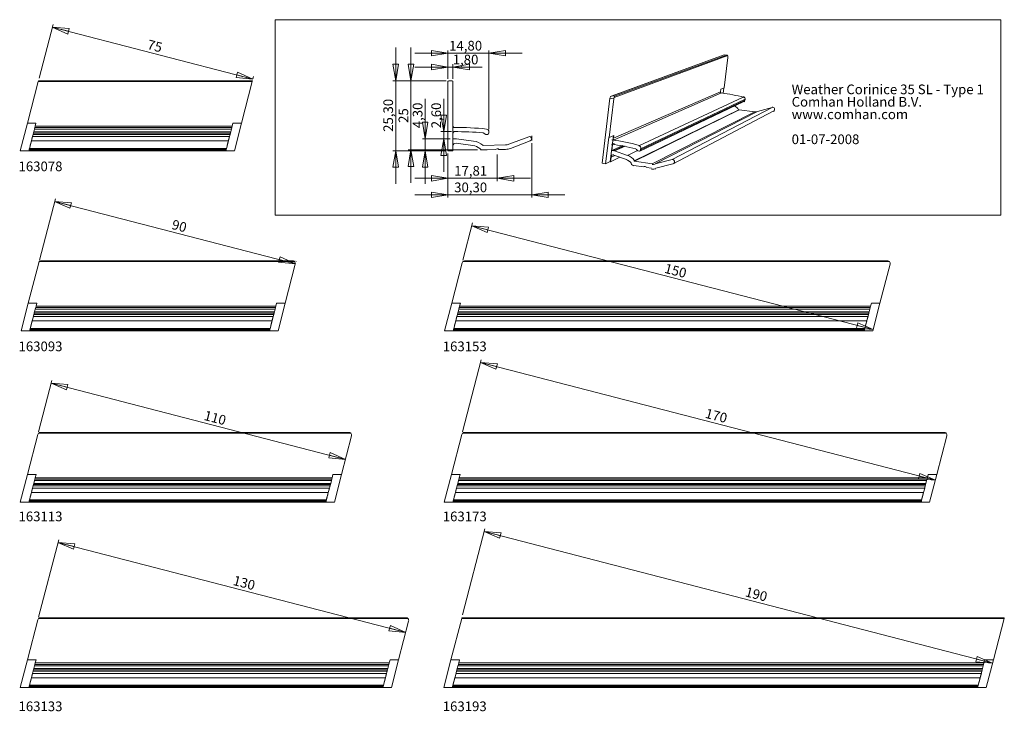
# Model space of a CAD drawing. Units: millimetres. Extents: x 164 to 521, y 78 to 329.
import ezdxf
from ezdxf.lldxf.tags import DXFTag

# ---------------------------------------------------------------- set-up
doc = ezdxf.new("R2010")
doc.units = ezdxf.units.MM
doc.styles.add('SLDTEXTSTYLE0', font='TXT', dxfattribs={"width": 0.75})
doc.styles.add('SLDTEXTSTYLE1', font='TXT', dxfattribs={"width": 0.542414})
doc.styles.add('SLDTEXTSTYLE2', font='TXT', dxfattribs={"width": 0.569412})
doc.styles.add('SLDTEXTSTYLE3', font='TXT', dxfattribs={"width": 0.605})
tags = doc.linetypes.add('CENTERX2', pattern=[20.32, 12.7, -2.54, 2.54, -2.54]).pattern_tags.tags
tags[10:11] = [DXFTag(74, 4), DXFTag(75, 0), DXFTag(340, '0'), DXFTag(46, 1.0), DXFTag(50, 0.0), DXFTag(44, 0.0), DXFTag(45, 0.0)]
tags[8:9] = [DXFTag(74, 4), DXFTag(75, 0), DXFTag(340, '0'), DXFTag(46, 1.0), DXFTag(50, 0.0), DXFTag(44, 0.0), DXFTag(45, 0.0)]
tags[6:7] = [DXFTag(74, 4), DXFTag(75, 0), DXFTag(340, '0'), DXFTag(46, 1.0), DXFTag(50, 0.0), DXFTag(44, 0.0), DXFTag(45, 0.0)]
tags[4:5] = [DXFTag(74, 4), DXFTag(75, 0), DXFTag(340, '0'), DXFTag(46, 1.0), DXFTag(50, 0.0), DXFTag(44, 0.0), DXFTag(45, 0.0)]
doc.dimstyles.new('SLDDIMSTYLE0', dxfattribs={"dimtxt": 3.5, "dimasz": 6, "dimexe": 0, "dimexo": 0.0625, "dimgap": 0.875, "dimtad": 1, "dimtoh": 1, "dimzin": 12, "dimdsep": 46, "dimtxsty": 'SLDTEXTSTYLE0', "dimblk1": 'CLOSED', "dimblk2": 'CLOSED', "dimsah": 1, "dimcen": 0.09, "dimadec": 0, "dimazin": 0, "dimtfac": 1, "dimtofl": 0, "dimtmove": 0, "dimatfit": 3, "dimldrblk": 'CLOSED', "dimfxl": 1, "dimtolj": 1, "dimtzin": 12, "dimarcsym": 0})

# ---------------------------------------------------------------- blocks, each defined once
blk = doc.blocks.new('_Closed')
at = {"color": 0, "linetype": 'ByBlock', "lineweight": -2}
for p, q in [((-1, 0.166667), (0, 0)), ((-1, 0.166667), (-1, -0.166667)), ((0, 0), (-1, -0.166667)), ((0, 0), (-1, 0))]:
    blk.add_line(p, q, dxfattribs=at)
blk = doc.blocks.new('*D2')
at = {"color": 7, "linetype": 'Continuous', "lineweight": 0}
for p, q in [((324.57, 113.19), (332.66, 144.4)), ((516.33, 95.75), (332.41, 143.43))]:
    blk.add_line(p, q, dxfattribs=at)
at = {"color": 7, "linetype": 'Continuous', "lineweight": 0, "xscale": 6, "yscale": 6}
for p, rotation in [((332.41, 143.43, -404.87), 165.4655449194602), ((516.33, 95.75, -404.87), 345.4655449194602)]:
    blk.add_blockref('_Closed', p, dxfattribs=dict(at, rotation=rotation))
at = {"color": 7, "linetype": 'Continuous', "lineweight": 0, "insert": (427.45, 123.41), "char_height": 3.5, "attachment_point": 1, "rotation": 345.4655, "style": 'SLDTEXTSTYLE0'}
blk.add_mtext('190', dxfattribs=at)
blk = doc.blocks.new('*D3')
at = {"color": 7, "linetype": 'Continuous', "lineweight": 0}
for p, q in [((324.56, 179.53), (331.33, 205.62)), ((495.64, 161.99), (331.08, 204.65))]:
    blk.add_line(p, q, dxfattribs=at)
at = {"color": 7, "linetype": 'Continuous', "lineweight": 0, "xscale": 6, "yscale": 6}
for p, rotation in [((331.08, 204.65, -404.87), 165.4655449194605), ((495.64, 161.99, -404.87), 345.4655449194605)]:
    blk.add_blockref('_Closed', p, dxfattribs=dict(at, rotation=rotation))
at = {"color": 7, "linetype": 'Continuous', "lineweight": 0, "insert": (412.96, 188.04), "char_height": 3.5, "attachment_point": 1, "rotation": 345.4655, "style": 'SLDTEXTSTYLE0'}
blk.add_mtext('170', dxfattribs=at)
blk = doc.blocks.new('*D4')
at = {"color": 7, "linetype": 'Continuous', "lineweight": 0}
for p, q in [((324.68, 241.64), (328.17, 255.12)), ((473.12, 216.51), (327.92, 254.15))]:
    blk.add_line(p, q, dxfattribs=at)
at = {"color": 7, "linetype": 'Continuous', "lineweight": 0, "xscale": 6, "yscale": 6}
for p, rotation in [((327.92, 254.15, -404.87), 165.4655449194605), ((473.12, 216.51, -404.87), 345.4655449194605)]:
    blk.add_blockref('_Closed', p, dxfattribs=dict(at, rotation=rotation))
at = {"color": 7, "linetype": 'Continuous', "lineweight": 0, "insert": (398.23, 240.54), "char_height": 3.5, "attachment_point": 1, "rotation": 345.4655, "style": 'SLDTEXTSTYLE0'}
blk.add_mtext('150', dxfattribs=at)
blk = doc.blocks.new('SW_NOTE_0')
at = {"color": 0, "linetype": 'Continuous', "lineweight": 0, "char_height": 3.5, "attachment_point": 1}
for s, insert, style in [('Weather Corinice 35 SL - Type 1', (0, 4.51), 'SLDTEXTSTYLE1'), ('Comhan Holland B.V.', (0, -0.01), 'SLDTEXTSTYLE2'), ('www.comhan.com', (0, -4.53), 'SLDTEXTSTYLE3'), ('01-07-2008', (0, -13.57), 'SLDTEXTSTYLE3')]:
    blk.add_mtext(s, dxfattribs=dict(at, insert=insert, style=style))
blk = doc.blocks.new('*D6')
at = {"color": 7, "linetype": 'Continuous', "lineweight": 0}
for p, q in [((171.13, 112.44), (178.39, 140.46)), ((303.98, 106.87), (178.14, 139.49))]:
    blk.add_line(p, q, dxfattribs=at)
at = {"color": 7, "linetype": 'Continuous', "lineweight": 0, "xscale": 6, "yscale": 6}
for p, rotation in [((178.14, 139.49, -404.87), 165.4655449194605), ((303.98, 106.87, -404.87), 345.4655449194605)]:
    blk.add_blockref('_Closed', p, dxfattribs=dict(at, rotation=rotation))
at = {"color": 7, "linetype": 'Continuous', "lineweight": 0, "insert": (242.11, 127.52), "char_height": 3.5, "attachment_point": 1, "rotation": 345.4655, "style": 'SLDTEXTSTYLE0'}
blk.add_mtext('130', dxfattribs=at)
blk = doc.blocks.new('*D7')
at = {"color": 7, "linetype": 'Continuous', "lineweight": 0}
for p, q in [((171.13, 179.53), (175.95, 198.1)), ((282.18, 169.53), (175.7, 197.13))]:
    blk.add_line(p, q, dxfattribs=at)
at = {"color": 7, "linetype": 'Continuous', "lineweight": 0, "xscale": 6, "yscale": 6}
for p, rotation in [((175.7, 197.13, -404.87), 165.4655449194605), ((282.18, 169.53, -404.87), 345.4655449194605)]:
    blk.add_blockref('_Closed', p, dxfattribs=dict(at, rotation=rotation))
at = {"color": 7, "linetype": 'Continuous', "lineweight": 0, "insert": (231.59, 187.26), "char_height": 3.5, "attachment_point": 1, "rotation": 345.4655, "style": 'SLDTEXTSTYLE0'}
blk.add_mtext('110', dxfattribs=at)
blk = doc.blocks.new('*D8')
at = {"color": 7, "linetype": 'Continuous', "lineweight": 0}
for p, q in [((171.42, 241.64), (177.19, 263.9)), ((264.05, 240.34), (176.93, 262.93)), ((264.26, 241.14), (264.31, 241.31))]:
    blk.add_line(p, q, dxfattribs=at)
at = {"color": 7, "linetype": 'Continuous', "lineweight": 0, "xscale": 6, "yscale": 6}
for p, rotation in [((176.93, 262.93, -404.87), 165.4655449194605), ((264.05, 240.34, -404.87), 345.4655449194605)]:
    blk.add_blockref('_Closed', p, dxfattribs=dict(at, rotation=rotation))
at = {"color": 7, "linetype": 'Continuous', "lineweight": 0, "insert": (219.92, 256.4), "char_height": 3.5, "attachment_point": 1, "rotation": 345.4655, "style": 'SLDTEXTSTYLE0'}
blk.add_mtext('90', dxfattribs=at)
blk = doc.blocks.new('*D9')
at = {"color": 7, "linetype": 'Continuous', "lineweight": 0}
for p, q in [((171.3, 307.56), (176.34, 326.99)), ((248.69, 307.2), (176.09, 326.02)), ((248.7, 307.26), (248.94, 308.17))]:
    blk.add_line(p, q, dxfattribs=at)
at = {"color": 7, "linetype": 'Continuous', "lineweight": 0, "xscale": 6, "yscale": 6}
for p, rotation in [((176.09, 326.02, -404.87), 165.4655449194603), ((248.69, 307.2, -404.87), 345.4655449194603)]:
    blk.add_blockref('_Closed', p, dxfattribs=dict(at, rotation=rotation))
at = {"color": 7, "linetype": 'Continuous', "lineweight": 0, "insert": (211.07, 321.57), "char_height": 3.5, "attachment_point": 1, "rotation": 345.4655, "style": 'SLDTEXTSTYLE0'}
blk.add_mtext('75', dxfattribs=at)
blk = doc.blocks.new('*D10')
at = {"color": 7, "linetype": 'Continuous', "lineweight": 0}
for p, q in [((349.58, 284), (349.58, 264.3)), ((319.28, 280.3), (319.28, 264.3)), ((319.28, 265.3), (307.28, 265.3)), ((319.28, 265.3), (349.58, 265.3)), ((349.58, 265.3), (361.58, 265.3))]:
    blk.add_line(p, q, dxfattribs=at)
at = {"color": 7, "linetype": 'Continuous', "lineweight": 0, "xscale": 6, "yscale": 6}
for p, rotation in [((319.28, 265.3, 0.1), 360.0000000000004), ((349.58, 265.3, 0.1), 180.0000000000004)]:
    blk.add_blockref('_Closed', p, dxfattribs=dict(at, rotation=rotation))
at = {"color": 7, "linetype": 'Continuous', "lineweight": 0, "insert": (321.52, 269.77), "char_height": 3.5, "attachment_point": 1, "style": 'SLDTEXTSTYLE0'}
blk.add_mtext('30,30', dxfattribs=at)
blk = doc.blocks.new('*D11')
at = {"color": 7, "linetype": 'Continuous', "lineweight": 0}
for p, q in [((305.87, 306.6), (305.87, 318.6)), ((318.58, 306.6), (304.87, 306.6)), ((305.87, 281.6), (305.87, 306.6)), ((330, 281.6), (304.87, 281.6)), ((305.87, 281.6), (305.87, 269.6))]:
    blk.add_line(p, q, dxfattribs=at)
at = {"color": 7, "linetype": 'Continuous', "lineweight": 0, "xscale": 6, "yscale": 6}
for p, rotation in [((305.87, 306.6, 0.1), 270.0000000000004), ((305.87, 281.6, 0.1), 90.0000000000004)]:
    blk.add_blockref('_Closed', p, dxfattribs=dict(at, rotation=rotation))
at = {"color": 7, "linetype": 'Continuous', "lineweight": 0, "insert": (301.4, 291.37), "char_height": 3.5, "attachment_point": 1, "rotation": 90, "style": 'SLDTEXTSTYLE0'}
blk.add_mtext('25', dxfattribs=at)
blk = doc.blocks.new('*D12')
at = {"color": 7, "linetype": 'Continuous', "lineweight": 0}
for p, q in [((317.72, 288.2), (317.72, 300.06)), ((320.58, 288.2), (316.72, 288.2)), ((320.08, 285.6), (316.72, 285.6)), ((317.72, 288.2), (317.72, 285.6)), ((317.72, 285.6), (317.72, 273.6))]:
    blk.add_line(p, q, dxfattribs=at)
at = {"color": 7, "linetype": 'Continuous', "lineweight": 0, "xscale": 6, "yscale": 6}
for p, rotation in [((317.72, 288.2, 0.1), 270.0000000000004), ((317.72, 285.6, 0.1), 90.0000000000004)]:
    blk.add_blockref('_Closed', p, dxfattribs=dict(at, rotation=rotation))
at = {"color": 7, "linetype": 'Continuous', "lineweight": 0, "insert": (313.25, 289.43), "char_height": 3.5, "attachment_point": 1, "rotation": 90, "style": 'SLDTEXTSTYLE0'}
blk.add_mtext('2,60', dxfattribs=at)
blk = doc.blocks.new('*D13')
at = {"color": 7, "linetype": 'Continuous', "lineweight": 0}
for p, q in [((319.28, 311.58), (307.28, 311.58)), ((319.28, 307.3), (319.28, 312.58)), ((319.28, 311.58), (321.08, 311.58)), ((321.08, 307.3), (321.08, 312.58)), ((321.08, 311.58), (331.63, 311.58))]:
    blk.add_line(p, q, dxfattribs=at)
at = {"color": 7, "linetype": 'Continuous', "lineweight": 0, "xscale": 6, "yscale": 6}
blk.add_blockref('_Closed', (319.28, 311.58, -250.44), dxfattribs=at)
at = {"color": 7, "linetype": 'Continuous', "lineweight": 0, "xscale": 6, "yscale": 6, "rotation": 180.0000000000004}
blk.add_blockref('_Closed', (321.08, 311.58, -250.44), dxfattribs=at)
at = {"color": 7, "linetype": 'Continuous', "lineweight": 0, "insert": (321, 316.05), "char_height": 3.5, "attachment_point": 1, "style": 'SLDTEXTSTYLE0'}
blk.add_mtext('1,80', dxfattribs=at)
blk = doc.blocks.new('*D14')
at = {"color": 7, "linetype": 'Continuous', "lineweight": 0}
for p, q in [((319.28, 307.3), (319.28, 317.6)), ((334.08, 289.14), (334.08, 317.6)), ((319.28, 316.6), (307.28, 316.6)), ((334.08, 316.6), (319.28, 316.6)), ((334.08, 316.6), (346.08, 316.6))]:
    blk.add_line(p, q, dxfattribs=at)
at = {"color": 7, "linetype": 'Continuous', "lineweight": 0, "xscale": 6, "yscale": 6}
blk.add_blockref('_Closed', (319.28, 316.6, -250.44), dxfattribs=at)
at = {"color": 7, "linetype": 'Continuous', "lineweight": 0, "xscale": 6, "yscale": 6, "rotation": 180.0000000000004}
blk.add_blockref('_Closed', (334.08, 316.6, -250.44), dxfattribs=at)
at = {"color": 7, "linetype": 'Continuous', "lineweight": 0, "insert": (319.7, 321.07), "char_height": 3.5, "attachment_point": 1, "style": 'SLDTEXTSTYLE0'}
blk.add_mtext('14,80', dxfattribs=at)
blk = doc.blocks.new('*D15')
at = {"color": 7, "linetype": 'Continuous', "lineweight": 0}
for p, q in [((319.28, 280.3), (319.28, 270.3)), ((337.09, 279.97), (337.09, 270.3)), ((319.28, 271.3), (307.28, 271.3)), ((337.09, 271.3), (319.28, 271.3)), ((337.09, 271.3), (349.09, 271.3))]:
    blk.add_line(p, q, dxfattribs=at)
at = {"color": 7, "linetype": 'Continuous', "lineweight": 0, "xscale": 6, "yscale": 6}
blk.add_blockref('_Closed', (319.28, 271.3, -250.44), dxfattribs=at)
at = {"color": 7, "linetype": 'Continuous', "lineweight": 0, "xscale": 6, "yscale": 6, "rotation": 180.0000000000004}
blk.add_blockref('_Closed', (337.09, 271.3, -250.44), dxfattribs=at)
at = {"color": 7, "linetype": 'Continuous', "lineweight": 0, "insert": (321.52, 275.77), "char_height": 3.5, "attachment_point": 1, "style": 'SLDTEXTSTYLE0'}
blk.add_mtext('17,81', dxfattribs=at)
blk = doc.blocks.new('*D16')
at = {"color": 7, "linetype": 'Continuous', "lineweight": 0}
for p, q in [((300.37, 306.6), (300.37, 318.6)), ((318.58, 306.6), (299.37, 306.6)), ((300.37, 281.3), (300.37, 306.6)), ((318.28, 281.3), (299.37, 281.3)), ((300.37, 281.3), (300.37, 269.3))]:
    blk.add_line(p, q, dxfattribs=at)
at = {"color": 7, "linetype": 'Continuous', "lineweight": 0, "xscale": 6, "yscale": 6}
for p, rotation in [((300.37, 306.6, -250.44), 270.0000000000004), ((300.37, 281.3, -250.44), 90.0000000000004)]:
    blk.add_blockref('_Closed', p, dxfattribs=dict(at, rotation=rotation))
at = {"color": 7, "linetype": 'Continuous', "lineweight": 0, "insert": (295.89, 288.13), "char_height": 3.5, "attachment_point": 1, "rotation": 90, "style": 'SLDTEXTSTYLE0'}
blk.add_mtext('25,30', dxfattribs=at)
blk = doc.blocks.new('*D17')
at = {"color": 7, "linetype": 'Continuous', "lineweight": 0}
for p, q in [((311, 285.6), (311, 300.06)), ((320.08, 285.6), (310, 285.6)), ((311, 281.3), (311, 285.6)), ((318.28, 281.3), (310, 281.3)), ((311, 281.3), (311, 269.3))]:
    blk.add_line(p, q, dxfattribs=at)
at = {"color": 7, "linetype": 'Continuous', "lineweight": 0, "xscale": 6, "yscale": 6}
for p, rotation in [((311, 285.6, -250.44), 270.0000000000004), ((311, 281.3, -250.44), 90.0000000000004)]:
    blk.add_blockref('_Closed', p, dxfattribs=dict(at, rotation=rotation))
at = {"color": 7, "linetype": 'Continuous', "lineweight": 0, "insert": (306.53, 289.43), "char_height": 3.5, "attachment_point": 1, "rotation": 90, "style": 'SLDTEXTSTYLE0'}
blk.add_mtext('4,30', dxfattribs=at)

msp = doc.modelspace()

# ---------------------------------------------------------------- linework, layer by layer
at = {"color": 7, "linetype": 'Continuous', "lineweight": 0}
for p, q in [((519.291, 328.73), (256.749, 328.73)), ((256.749, 257.937), (256.749, 328.73)), ((519.291, 257.937), (519.291, 328.73)), ((519.291, 257.937), (256.749, 257.937))]:
    msp.add_line(p, q, dxfattribs=at)
at = {"color": 7, "linetype": 'Continuous', "lineweight": 15}
for p, q in [((419.24, 315.968), (378.436, 301.084)), ((378.645, 301.136), (419.24, 315.948)), ((379.413, 300.547), (420.51, 315.702)), ((379.565, 300.998), (420.049, 315.855)), ((419.19, 304.005), (420.596, 315.022)), ((419.24, 315.948), (420.049, 315.855)), ((420.212, 315.857), (419.242, 315.968)), ((171.052, 306.596), (170.974, 306.296)), ((171.052, 306.596), (248.531, 306.596)), ((248.454, 306.296), (248.531, 306.596)), ((319.577, 306.596), (320.777, 306.596)), ((170.974, 306.296), (167.085, 291.296)), ((170.974, 306.296), (248.454, 306.296)), ((244.565, 291.296), (248.454, 306.296)), ((319.277, 281.296), (319.277, 306.296)), ((321.077, 306.296), (321.077, 291.296)), ((417.942, 302.645), (418.053, 303.516)), ((418.053, 303.516), (419.19, 304.005)), ((418.881, 302.119), (419.118, 303.974)), ((375.028, 276.794), (377.904, 300.297)), ((379.285, 300.087), (377.572, 286.105)), ((377.904, 300.297), (379.285, 300.087)), ((378.645, 301.136), (379.565, 300.998)), ((379.133, 285.78), (417.942, 302.645)), ((379.46, 285.235), (418.233, 302.204)), ((388.391, 283.082), (426.113, 300.662)), ((388.925, 281.563), (426.586, 299.427)), ((388.978, 281.991), (426.632, 299.781)), ((426.586, 299.427), (426.632, 299.781)), ((386.633, 277.593), (424.583, 296.102)), ((386.736, 277.521), (424.674, 296.046)), ((388.673, 281.179), (426.367, 299.105)), ((400.386, 278.102), (436.631, 296.894)), ((430.304, 295.375), (424.674, 296.046)), ((436.631, 296.894), (431.26, 295.445)), ((393.144, 276.49), (430.304, 295.375)), ((394.235, 276.539), (431.26, 295.445)), ((400.797, 276.585), (436.994, 295.664)), ((167.085, 291.296), (164.493, 281.296)), ((167.085, 291.296), (170.184, 291.296)), ((169.624, 289.133), (169.366, 288.138)), ((169.77, 289.696), (169.624, 289.133)), ((169.624, 289.133), (240.905, 289.133)), ((169.898, 290.191), (169.768, 289.691)), ((241.051, 289.696), (169.77, 289.696)), ((170.184, 291.296), (169.898, 290.191)), ((169.898, 290.191), (241.179, 290.191)), ((240.647, 288.138), (240.905, 289.133)), ((240.905, 289.133), (241.051, 289.696)), ((241.05, 289.691), (241.179, 290.191)), ((241.179, 290.191), (241.466, 291.296)), ((241.466, 291.296), (244.565, 291.296)), ((241.972, 281.296), (244.565, 291.296)), ((320.977, 291.296), (321.077, 291.296)), ((320.977, 291.296), (320.977, 281.296)), ((321.077, 291.296), (321.077, 290.191)), ((168.699, 285.565), (168.498, 284.791)), ((168.914, 286.396), (168.513, 284.848)), ((168.707, 285.596), (168.699, 285.565)), ((169.25, 287.691), (168.707, 285.596)), ((240.195, 286.396), (168.914, 286.396)), ((169.251, 287.696), (169.121, 287.196)), ((169.121, 287.196), (240.403, 287.196)), ((169.379, 288.191), (169.25, 287.691)), ((169.366, 288.138), (169.251, 287.696)), ((169.251, 287.696), (240.532, 287.696)), ((169.366, 288.138), (240.647, 288.138)), ((169.381, 288.196), (169.379, 288.191)), ((239.779, 284.791), (239.98, 285.565)), ((239.794, 284.848), (240.195, 286.396)), ((239.98, 285.565), (239.988, 285.596)), ((239.988, 285.596), (240.531, 287.691)), ((240.403, 287.196), (240.532, 287.696)), ((240.531, 287.691), (240.661, 288.191)), ((240.532, 287.696), (240.647, 288.138)), ((240.661, 288.191), (240.662, 288.196)), ((321.077, 287.691), (321.077, 285.596)), ((321.077, 285.596), (321.828, 285.596)), ((322.324, 285.565), (328.52, 284.791)), ((332.977, 287.196), (332.032, 287.742)), ((333.577, 287.196), (332.977, 287.196)), ((334.077, 288.138), (334.077, 287.696)), ((341.35, 283.645), (348.494, 286.345)), ((377.495, 286.118), (376.322, 276.539)), ((377.495, 286.118), (377.572, 286.105)), ((377.572, 286.105), (379.262, 286.832)), ((378.019, 277.337), (379.18, 286.796)), ((379.262, 286.832), (379.133, 285.78)), ((168.027, 282.976), (167.592, 281.296)), ((167.697, 281.701), (167.67, 281.597)), ((167.67, 281.597), (238.951, 281.597)), ((167.67, 281.596), (238.951, 281.596)), ((167.766, 281.967), (167.697, 281.701)), ((167.697, 281.701), (238.978, 281.701)), ((167.719, 281.788), (167.705, 281.733)), ((167.705, 281.733), (238.986, 281.733)), ((167.813, 282.148), (167.719, 281.788)), ((167.719, 281.788), (239.001, 281.788)), ((168.513, 284.848), (167.813, 282.148)), ((167.813, 282.148), (239.094, 282.148)), ((168.287, 283.976), (168.027, 282.976)), ((168.098, 283.249), (168.084, 283.196)), ((168.498, 284.791), (168.098, 283.249)), ((168.513, 284.848), (239.794, 284.848)), ((238.873, 281.296), (239.309, 282.976)), ((238.951, 281.597), (238.978, 281.701)), ((238.978, 281.701), (239.047, 281.967)), ((238.986, 281.733), (239.001, 281.788)), ((239.001, 281.788), (239.094, 282.148)), ((239.094, 282.148), (239.794, 284.848)), ((239.309, 282.976), (239.568, 283.976)), ((239.366, 283.196), (239.379, 283.249)), ((239.379, 283.249), (239.779, 284.791)), ((321.077, 282.976), (321.077, 281.296)), ((328.321, 283.203), (322.201, 283.968)), ((331.982, 283.196), (340.031, 283.388)), ((336.408, 281.701), (332.02, 281.597)), ((340.069, 281.788), (337.731, 281.733)), ((349.06, 284.848), (341.915, 282.148)), ((378.841, 283.401), (378.597, 281.409)), ((378.597, 281.409), (382.498, 283.176)), ((378.841, 283.401), (379.623, 283.748)), ((379.169, 281.302), (383.026, 283.056)), ((379.544, 281.202), (383.411, 282.965)), ((387.997, 281.238), (387.319, 281.902)), ((388.978, 281.991), (388.925, 281.563)), ((167.592, 281.296), (164.493, 281.296)), ((238.873, 281.296), (167.592, 281.296)), ((241.972, 281.296), (238.873, 281.296)), ((319.277, 281.296), (320.977, 281.296)), ((320.977, 281.296), (321.077, 281.296)), ((378.291, 278.918), (378.095, 277.323)), ((381.484, 278.917), (378.095, 277.323)), ((378.291, 278.918), (379.667, 279.557)), ((378.597, 281.409), (379.169, 281.302)), ((383.881, 278.073), (379.263, 279.699)), ((379.544, 281.202), (384.224, 279.568)), ((384.224, 279.568), (387.917, 281.316)), ((388.47, 281.151), (387.997, 281.238)), ((394.235, 276.539), (400.386, 278.102)), ((375.028, 276.794), (376.322, 276.539)), ((378.019, 277.337), (376.322, 276.539)), ((378.019, 277.337), (378.095, 277.323)), ((390.049, 275.403), (386.575, 275.972)), ((386.736, 277.521), (393.144, 276.49)), ((390.049, 275.403), (390.341, 275.551)), ((392.98, 274.923), (391.104, 275.23)), ((400.666, 276.535), (394.508, 274.988)), ((171.166, 240.675), (167.393, 226.124)), ((171.42, 241.124), (263.757, 241.124)), ((172.134, 241.424), (263.043, 241.424)), ((260.369, 226.124), (264.011, 240.173)), ((324.425, 240.675), (320.652, 226.124)), ((324.679, 241.124), (479, 241.124)), ((325.393, 241.424), (478.286, 241.424)), ((475.612, 226.124), (479.254, 240.173)), ((167.393, 226.124), (164.801, 216.124)), ((167.393, 226.124), (170.493, 226.124)), ((170.078, 224.524), (169.932, 223.961)), ((170.206, 225.019), (170.076, 224.519)), ((256.855, 224.524), (170.078, 224.524)), ((170.493, 226.124), (170.206, 225.019)), ((170.206, 225.019), (256.983, 225.019)), ((256.709, 223.961), (256.855, 224.524)), ((256.854, 224.519), (256.983, 225.019)), ((256.983, 225.019), (257.27, 226.124)), ((257.27, 226.124), (260.369, 226.124)), ((257.776, 216.124), (260.369, 226.124)), ((320.652, 226.124), (318.06, 216.124)), ((320.652, 226.124), (323.752, 226.124)), ((323.337, 224.524), (323.191, 223.961)), ((323.465, 225.019), (323.336, 224.519)), ((472.098, 224.524), (323.337, 224.524)), ((323.752, 226.124), (323.465, 225.019)), ((323.465, 225.019), (472.226, 225.019)), ((471.952, 223.961), (472.098, 224.524)), ((472.096, 224.519), (472.226, 225.019)), ((472.226, 225.019), (472.512, 226.124)), ((472.512, 226.124), (475.612, 226.124)), ((473.019, 216.124), (475.612, 226.124)), ((169.222, 221.224), (168.821, 219.676)), ((169.558, 222.519), (169.015, 220.424)), ((255.999, 221.224), (169.222, 221.224)), ((169.559, 222.524), (169.43, 222.024)), ((169.43, 222.024), (256.207, 222.024)), ((169.688, 223.019), (169.558, 222.519)), ((169.674, 222.966), (169.559, 222.524)), ((169.559, 222.524), (256.336, 222.524)), ((169.932, 223.961), (169.674, 222.966)), ((169.674, 222.966), (256.451, 222.966)), ((169.689, 223.024), (169.688, 223.019)), ((169.932, 223.961), (256.709, 223.961)), ((255.598, 219.676), (255.999, 221.224)), ((255.792, 220.424), (256.335, 222.519)), ((256.207, 222.024), (256.336, 222.524)), ((256.335, 222.519), (256.465, 223.019)), ((256.336, 222.524), (256.451, 222.966)), ((256.451, 222.966), (256.709, 223.961)), ((256.465, 223.019), (256.466, 223.024)), ((322.481, 221.224), (322.08, 219.676)), ((322.817, 222.519), (322.274, 220.424)), ((471.242, 221.224), (322.481, 221.224)), ((322.818, 222.524), (322.689, 222.024)), ((322.689, 222.024), (471.45, 222.024)), ((322.947, 223.019), (322.817, 222.519)), ((322.933, 222.966), (322.818, 222.524)), ((322.818, 222.524), (471.579, 222.524)), ((323.191, 223.961), (322.933, 222.966)), ((322.933, 222.966), (471.694, 222.966)), ((323.191, 223.961), (471.952, 223.961)), ((470.841, 219.676), (471.242, 221.224)), ((471.035, 220.424), (471.578, 222.519)), ((471.45, 222.024), (471.579, 222.524)), ((471.578, 222.519), (471.707, 223.019)), ((471.579, 222.524), (471.694, 222.966)), ((471.694, 222.966), (471.952, 223.961)), ((168.335, 217.804), (167.9, 216.124)), ((168.821, 219.676), (168.121, 216.976)), ((168.595, 218.804), (168.335, 217.804)), ((168.406, 218.077), (168.393, 218.024)), ((168.806, 219.619), (168.406, 218.077)), ((169.007, 220.393), (168.806, 219.619)), ((168.821, 219.676), (255.598, 219.676)), ((169.015, 220.424), (169.007, 220.393)), ((254.677, 216.124), (255.113, 217.804)), ((254.898, 216.976), (255.598, 219.676)), ((255.113, 217.804), (255.372, 218.804)), ((255.17, 218.024), (255.183, 218.077)), ((255.183, 218.077), (255.583, 219.619)), ((255.583, 219.619), (255.784, 220.393)), ((255.784, 220.393), (255.792, 220.424)), ((321.595, 217.804), (321.159, 216.124)), ((322.08, 219.676), (321.38, 216.976)), ((321.854, 218.804), (321.595, 217.804)), ((321.665, 218.077), (321.652, 218.024)), ((322.065, 219.619), (321.665, 218.077)), ((322.266, 220.393), (322.065, 219.619)), ((322.08, 219.676), (470.841, 219.676)), ((322.274, 220.424), (322.266, 220.393)), ((469.92, 216.124), (470.355, 217.804)), ((470.141, 216.976), (470.841, 219.676)), ((470.355, 217.804), (470.615, 218.804)), ((470.413, 218.024), (470.426, 218.077)), ((470.426, 218.077), (470.826, 219.619)), ((470.826, 219.619), (471.027, 220.393)), ((471.027, 220.393), (471.035, 220.424)), ((167.9, 216.124), (164.801, 216.124)), ((254.677, 216.124), (167.9, 216.124)), ((168.005, 216.529), (167.978, 216.425)), ((167.978, 216.425), (254.755, 216.425)), ((167.978, 216.424), (254.755, 216.424)), ((168.074, 216.795), (168.005, 216.529)), ((168.005, 216.529), (254.782, 216.529)), ((168.028, 216.616), (168.013, 216.561)), ((168.013, 216.561), (254.79, 216.561)), ((168.121, 216.976), (168.028, 216.616)), ((168.028, 216.616), (254.805, 216.616)), ((168.121, 216.976), (254.898, 216.976)), ((257.776, 216.124), (254.677, 216.124)), ((254.755, 216.425), (254.782, 216.529)), ((254.782, 216.529), (254.851, 216.795)), ((254.79, 216.561), (254.805, 216.616)), ((254.805, 216.616), (254.898, 216.976)), ((321.159, 216.124), (318.06, 216.124)), ((469.92, 216.124), (321.159, 216.124)), ((321.264, 216.529), (321.237, 216.425)), ((321.237, 216.425), (469.998, 216.425)), ((321.237, 216.424), (469.998, 216.424)), ((321.333, 216.795), (321.264, 216.529)), ((321.264, 216.529), (470.025, 216.529)), ((321.287, 216.616), (321.272, 216.561)), ((321.272, 216.561), (470.033, 216.561)), ((321.38, 216.976), (321.287, 216.616)), ((321.287, 216.616), (470.047, 216.616)), ((321.38, 216.976), (470.141, 216.976)), ((473.019, 216.124), (469.92, 216.124)), ((469.998, 216.425), (470.025, 216.529)), ((470.025, 216.529), (470.094, 216.795)), ((470.033, 216.561), (470.047, 216.616)), ((470.047, 216.616), (470.141, 216.976)), ((170.88, 178.56), (167.108, 164.009)), ((171.134, 179.009), (284.133, 179.009)), ((171.848, 179.309), (283.419, 179.309)), ((324.312, 178.56), (320.539, 164.009)), ((324.566, 179.009), (499.548, 179.009)), ((325.28, 179.309), (498.834, 179.309)), ((280.744, 164.009), (284.387, 178.058)), ((496.16, 164.009), (499.802, 178.058)), ((167.108, 164.009), (164.515, 154.009)), ((167.108, 164.009), (170.207, 164.009)), ((170.207, 164.009), (169.92, 162.904)), ((277.359, 162.904), (277.645, 164.009)), ((277.645, 164.009), (280.744, 164.009)), ((278.152, 154.009), (280.744, 164.009)), ((320.539, 164.009), (317.947, 154.009)), ((320.539, 164.009), (323.639, 164.009)), ((323.639, 164.009), (323.352, 162.904)), ((492.774, 162.904), (493.061, 164.009)), ((493.061, 164.009), (496.16, 164.009)), ((493.567, 154.009), (496.16, 164.009)), ((169.272, 160.404), (168.729, 158.309)), ((169.274, 160.409), (169.144, 159.909)), ((169.402, 160.904), (169.272, 160.404)), ((169.388, 160.851), (169.274, 160.409)), ((169.274, 160.409), (276.712, 160.409)), ((169.646, 161.846), (169.388, 160.851)), ((169.388, 160.851), (276.827, 160.851)), ((169.792, 162.409), (169.646, 161.846)), ((169.646, 161.846), (277.084, 161.846)), ((169.92, 162.904), (169.791, 162.404)), ((277.23, 162.409), (169.792, 162.409)), ((169.92, 162.904), (277.359, 162.904)), ((276.167, 158.309), (276.711, 160.404)), ((276.582, 159.909), (276.712, 160.409)), ((276.711, 160.404), (276.84, 160.904)), ((276.712, 160.409), (276.827, 160.851)), ((276.827, 160.851), (277.084, 161.846)), ((277.084, 161.846), (277.23, 162.409)), ((277.229, 162.404), (277.359, 162.904)), ((322.704, 160.404), (322.161, 158.309)), ((322.705, 160.409), (322.576, 159.909)), ((322.834, 160.904), (322.704, 160.404)), ((322.82, 160.851), (322.705, 160.409)), ((322.705, 160.409), (492.127, 160.409)), ((323.078, 161.846), (322.82, 160.851)), ((322.82, 160.851), (492.242, 160.851)), ((323.224, 162.409), (323.078, 161.846)), ((323.078, 161.846), (492.5, 161.846)), ((323.352, 162.904), (323.223, 162.404)), ((492.646, 162.409), (323.224, 162.409)), ((323.352, 162.904), (492.774, 162.904)), ((491.583, 158.309), (492.126, 160.404)), ((491.998, 159.909), (492.127, 160.409)), ((492.126, 160.404), (492.256, 160.904)), ((492.127, 160.409), (492.242, 160.851)), ((492.242, 160.851), (492.5, 161.846)), ((492.5, 161.846), (492.646, 162.409)), ((492.645, 162.404), (492.774, 162.904)), ((168.535, 157.561), (167.835, 154.861)), ((168.52, 157.504), (168.121, 155.962)), ((168.721, 158.278), (168.52, 157.504)), ((168.937, 159.109), (168.535, 157.561)), ((168.535, 157.561), (275.973, 157.561)), ((168.729, 158.309), (168.721, 158.278)), ((276.375, 159.109), (168.937, 159.109)), ((169.144, 159.909), (276.582, 159.909)), ((275.273, 154.861), (275.973, 157.561)), ((275.559, 155.962), (275.959, 157.504)), ((275.959, 157.504), (276.159, 158.278)), ((275.973, 157.561), (276.375, 159.109)), ((276.159, 158.278), (276.167, 158.309)), ((321.967, 157.561), (321.267, 154.861)), ((321.952, 157.504), (321.552, 155.962)), ((322.153, 158.278), (321.952, 157.504)), ((322.368, 159.109), (321.967, 157.561)), ((321.967, 157.561), (491.389, 157.561)), ((322.161, 158.309), (322.153, 158.278)), ((491.79, 159.109), (322.368, 159.109)), ((322.576, 159.909), (491.998, 159.909)), ((490.689, 154.861), (491.389, 157.561)), ((490.974, 155.962), (491.374, 157.504)), ((491.374, 157.504), (491.575, 158.278)), ((491.389, 157.561), (491.79, 159.109)), ((491.575, 158.278), (491.583, 158.309)), ((167.614, 154.009), (164.515, 154.009)), ((168.05, 155.689), (167.614, 154.009)), ((275.053, 154.009), (167.614, 154.009)), ((167.719, 154.414), (167.692, 154.309)), ((167.692, 154.309), (275.13, 154.309)), ((167.692, 154.309), (275.131, 154.309)), ((167.788, 154.68), (167.719, 154.414)), ((167.719, 154.414), (275.158, 154.414)), ((167.742, 154.501), (167.727, 154.445)), ((167.727, 154.445), (275.166, 154.445)), ((167.835, 154.861), (167.742, 154.501)), ((167.742, 154.501), (275.18, 154.501)), ((167.835, 154.861), (275.273, 154.861)), ((168.309, 156.689), (168.05, 155.689)), ((168.121, 155.962), (168.107, 155.909)), ((275.053, 154.009), (275.488, 155.689)), ((278.152, 154.009), (275.053, 154.009)), ((275.131, 154.309), (275.158, 154.414)), ((275.158, 154.414), (275.227, 154.68)), ((275.166, 154.445), (275.18, 154.501)), ((275.18, 154.501), (275.273, 154.861)), ((275.488, 155.689), (275.747, 156.689)), ((275.545, 155.909), (275.559, 155.962)), ((321.046, 154.009), (317.947, 154.009)), ((321.482, 155.689), (321.046, 154.009)), ((490.468, 154.009), (321.046, 154.009)), ((321.151, 154.414), (321.124, 154.309)), ((321.124, 154.309), (490.546, 154.309)), ((321.124, 154.309), (490.546, 154.309)), ((321.22, 154.68), (321.151, 154.414)), ((321.151, 154.414), (490.573, 154.414)), ((321.174, 154.501), (321.159, 154.445)), ((321.159, 154.445), (490.581, 154.445)), ((321.267, 154.861), (321.174, 154.501)), ((321.174, 154.501), (490.596, 154.501)), ((321.267, 154.861), (490.689, 154.861)), ((321.741, 156.689), (321.482, 155.689)), ((321.552, 155.962), (321.539, 155.909)), ((490.468, 154.009), (490.904, 155.689)), ((493.567, 154.009), (490.468, 154.009)), ((490.546, 154.309), (490.573, 154.414)), ((490.573, 154.414), (490.642, 154.68)), ((490.581, 154.445), (490.596, 154.501)), ((490.596, 154.501), (490.689, 154.861)), ((490.904, 155.689), (491.163, 156.689)), ((490.961, 155.909), (490.974, 155.962)), ((170.875, 111.475), (167.102, 96.924)), ((171.129, 111.924), (304.789, 111.924)), ((171.843, 112.224), (304.075, 112.224)), ((301.4, 96.924), (305.043, 110.973)), ((324.238, 111.924), (320.349, 96.924)), ((324.316, 112.224), (324.238, 111.924)), ((324.238, 111.924), (520.52, 111.924)), ((324.316, 112.224), (520.598, 112.224)), ((516.631, 96.924), (520.52, 111.924)), ((520.52, 111.924), (520.598, 112.224)), ((167.102, 96.924), (164.51, 86.924)), ((167.102, 96.924), (170.201, 96.924)), ((170.201, 96.924), (169.915, 95.819)), ((298.015, 95.819), (298.301, 96.924)), ((298.301, 96.924), (301.4, 96.924)), ((298.808, 86.924), (301.4, 96.924)), ((320.349, 96.924), (317.757, 86.924)), ((320.349, 96.924), (323.449, 96.924)), ((323.449, 96.924), (323.162, 95.819)), ((513.245, 95.819), (513.532, 96.924)), ((513.532, 96.924), (516.631, 96.924)), ((514.038, 86.924), (516.631, 96.924)), ((169.267, 93.319), (168.724, 91.224)), ((169.268, 93.324), (169.138, 92.824)), ((169.138, 92.824), (297.238, 92.824)), ((169.396, 93.819), (169.267, 93.319)), ((169.383, 93.766), (169.268, 93.324)), ((169.268, 93.324), (297.368, 93.324)), ((169.641, 94.76), (169.383, 93.766)), ((169.383, 93.766), (297.482, 93.766)), ((169.787, 95.324), (169.641, 94.76)), ((169.641, 94.76), (297.74, 94.76)), ((169.915, 95.819), (169.785, 95.319)), ((297.886, 95.324), (169.787, 95.324)), ((169.915, 95.819), (298.015, 95.819)), ((296.823, 91.224), (297.366, 93.319)), ((297.238, 92.824), (297.368, 93.324)), ((297.366, 93.319), (297.496, 93.819)), ((297.368, 93.324), (297.482, 93.766)), ((297.482, 93.766), (297.74, 94.76)), ((297.74, 94.76), (297.886, 95.324)), ((297.885, 95.319), (298.015, 95.819)), ((322.514, 93.319), (321.971, 91.224)), ((322.515, 93.324), (322.386, 92.824)), ((322.386, 92.824), (512.469, 92.824)), ((322.644, 93.819), (322.514, 93.319)), ((322.63, 93.766), (322.515, 93.324)), ((322.515, 93.324), (512.599, 93.324)), ((322.888, 94.76), (322.63, 93.766)), ((322.63, 93.766), (512.713, 93.766)), ((323.034, 95.324), (322.888, 94.76)), ((322.888, 94.76), (512.971, 94.76)), ((323.162, 95.819), (323.033, 95.319)), ((513.117, 95.324), (323.034, 95.324)), ((323.162, 95.819), (513.245, 95.819)), ((512.054, 91.224), (512.597, 93.319)), ((512.469, 92.824), (512.599, 93.324)), ((512.597, 93.319), (512.727, 93.819)), ((512.599, 93.324), (512.713, 93.766)), ((512.713, 93.766), (512.971, 94.76)), ((512.971, 94.76), (513.117, 95.324)), ((513.116, 95.319), (513.245, 95.819)), ((168.53, 90.476), (167.83, 87.776)), ((168.304, 89.604), (168.044, 88.604)), ((168.515, 90.419), (168.115, 88.877)), ((168.716, 91.193), (168.515, 90.419)), ((168.931, 92.024), (168.53, 90.476)), ((168.53, 90.476), (296.629, 90.476)), ((168.724, 91.224), (168.716, 91.193)), ((297.031, 92.024), (168.931, 92.024)), ((295.929, 87.776), (296.629, 90.476)), ((296.144, 88.604), (296.403, 89.604)), ((296.215, 88.877), (296.614, 90.419)), ((296.614, 90.419), (296.815, 91.193)), ((296.629, 90.476), (297.031, 92.024)), ((296.815, 91.193), (296.823, 91.224)), ((321.777, 90.476), (321.077, 87.776)), ((321.551, 89.604), (321.292, 88.604)), ((321.762, 90.419), (321.362, 88.877)), ((321.963, 91.193), (321.762, 90.419)), ((322.178, 92.024), (321.777, 90.476)), ((321.777, 90.476), (511.86, 90.476)), ((321.971, 91.224), (321.963, 91.193)), ((512.261, 92.024), (322.178, 92.024)), ((511.16, 87.776), (511.86, 90.476)), ((511.375, 88.604), (511.634, 89.604)), ((511.446, 88.877), (511.845, 90.419)), ((511.845, 90.419), (512.046, 91.193)), ((511.86, 90.476), (512.261, 92.024)), ((512.046, 91.193), (512.054, 91.224)), ((167.609, 86.924), (164.51, 86.924)), ((168.044, 88.604), (167.609, 86.924)), ((295.708, 86.924), (167.609, 86.924)), ((167.714, 87.329), (167.687, 87.224)), ((167.687, 87.224), (295.786, 87.224)), ((167.687, 87.224), (295.786, 87.224)), ((167.783, 87.595), (167.714, 87.329)), ((167.714, 87.329), (295.813, 87.329)), ((167.736, 87.416), (167.722, 87.36)), ((167.722, 87.36), (295.822, 87.36)), ((167.83, 87.776), (167.736, 87.416)), ((167.736, 87.416), (295.836, 87.416)), ((167.83, 87.776), (295.929, 87.776)), ((168.115, 88.877), (168.101, 88.824)), ((295.708, 86.924), (296.144, 88.604)), ((298.808, 86.924), (295.708, 86.924)), ((295.786, 87.224), (295.813, 87.329)), ((295.813, 87.329), (295.882, 87.595)), ((295.822, 87.36), (295.836, 87.416)), ((295.836, 87.416), (295.929, 87.776)), ((296.201, 88.824), (296.215, 88.877)), ((320.856, 86.924), (317.757, 86.924)), ((321.292, 88.604), (320.856, 86.924)), ((510.939, 86.924), (320.856, 86.924)), ((320.961, 87.329), (320.934, 87.224)), ((320.934, 87.224), (511.017, 87.224)), ((320.934, 87.224), (511.017, 87.224)), ((321.03, 87.595), (320.961, 87.329)), ((320.961, 87.329), (511.044, 87.329)), ((320.984, 87.416), (320.969, 87.36)), ((320.969, 87.36), (511.052, 87.36)), ((321.077, 87.776), (320.984, 87.416)), ((320.984, 87.416), (511.067, 87.416)), ((321.077, 87.776), (511.16, 87.776)), ((321.362, 88.877), (321.349, 88.824)), ((510.939, 86.924), (511.375, 88.604)), ((514.038, 86.924), (510.939, 86.924)), ((511.017, 87.224), (511.044, 87.329)), ((511.044, 87.329), (511.113, 87.595)), ((511.052, 87.36), (511.067, 87.416)), ((511.067, 87.416), (511.16, 87.776)), ((511.432, 88.824), (511.446, 88.877))]:
    msp.add_line(p, q, dxfattribs=at)
at = {"color": 7, "linetype": 'CENTERX2', "lineweight": 0}
for p, q in [((321.585, 288.196), (322.215, 288.196)), ((349.577, 286.723), (349.577, 285.001)), ((330.997, 281.596), (333.434, 281.596))]:
    msp.add_line(p, q, dxfattribs=at)
at = {"color": 7, "linetype": 'Continuous', "lineweight": 15}
for centre, radius, start, end in [((419.443, 315.221), 1.17, 350.18654, 24.25006), ((319.577, 306.296), 0.3, 90, 180), ((320.777, 306.296), 0.3, 0, 90), ((379.438, 300.115), 1.545, 155.53513, 173.26375), ((380.834, 299.904), 1.559, 155.63906, 173.25366), ((321.577, 290.191), 0.5, 180, 270.56955), ((322.577, 189.596), 100.1, 83.91789, 90.56955), ((333.077, 288.138), 1, 0, 83.91789), ((321.577, 287.691), 0.5, 90.58406, 180), ((322.577, 189.596), 98.6, 84.49734, 90.58406), ((321.828, 281.596), 4, 82.87498, 90), ((333.577, 287.696), 0.5, 270, 0), ((348.777, 285.596), 0.8, 290.7, 110.7), ((322.077, 282.976), 1, 82.87498, 180), ((327.775, 278.837), 4.4, 47.33389, 82.87498), ((327.775, 278.837), 6, 47.33389, 82.87498), ((331.977, 283.396), 1.8, 227.33389, 271.36219), ((331.977, 283.396), 0.2, 227.33389, 271.36219), ((337.088, 280.967), 1, 49.95257, 132.77182), ((339.936, 287.387), 4, 271.36219, 290.7), ((339.936, 287.387), 5.6, 271.36219, 290.7), ((172.134, 240.424), 1, 135.573, 165.46554), ((263.043, 240.424), 1, 345.46554, 44.427), ((325.393, 240.424), 1, 135.573, 165.46554), ((478.286, 240.424), 1, 345.46554, 44.427), ((171.848, 178.309), 1, 135.573, 165.46554), ((283.419, 178.309), 1, 345.46554, 44.427), ((325.28, 178.309), 1, 135.573, 165.46554), ((498.834, 178.309), 1, 345.46554, 44.427), ((171.843, 111.224), 1, 135.573, 165.46554), ((304.075, 111.224), 1, 345.46554, 44.427)]:
    msp.add_arc(centre, radius, start, end, dxfattribs=at)
for centre, major_axis, start_param, end_param in [((418.28, 302.599), (0.036, 0.515), 1.5133723, 3.0831915), ((406.015, 199.59), (7.108, 103.146), 6.1302701, 6.2247842), ((425.938, 299.878), (0.071, 1.03), 4.6526121, 6.104872), ((426.239, 299.476), (0.036, 0.515), 3.604136, 4.6521055), ((420.33, 292.184), (0.426, 6.183), 5.4590973, 5.8023349), ((424.691, 296.205), (0.014, 0.206), 2.3175047, 3.0964196), ((436.756, 296.257), (0.057, 0.824), 3.6608578, 6.5889618), ((430.471, 299.448), (0.284, 4.122), 3.095804, 3.4448071), ((366.845, 182.524), (7.108, 103.146), 6.1158063, 6.2296265), ((379.514, 285.712), (0.036, 0.515), 1.4795296, 3.0880338), ((366.845, 182.524), (7.001, 101.6), 6.1259048, 6.22987), ((379.222, 283.331), (0.036, 0.515), 6.22987, 7.7590296), ((378.701, 277.497), (0.284, 4.122), 6.1010522, 6.2201438), ((388.189, 282.135), (0.071, 1.03), 4.618096, 6.1158063), ((388.53, 281.635), (0.036, 0.515), 3.0771645, 4.6174444), ((379.052, 278.773), (0.071, 1.03), 6.1010306, 7.7520877), ((382.7, 273.666), (0.312, 4.534), 5.474677, 6.0992631), ((382.7, 273.666), (0.426, 6.183), 5.474677, 6.0668532), ((400.526, 277.319), (0.057, 0.824), 3.4293437, 6.5709364), ((386.756, 277.715), (0.128, 1.855), 2.3330844, 3.1003089), ((386.756, 277.715), (0.014, 0.206), 2.3330844, 3.1003089), ((390.499, 274.586), (0.071, 1.03), 5.5161208, 6.9339774), ((393.554, 280.408), (0.398, 5.77), 3.0996037, 3.4264268), ((393.554, 280.408), (0.284, 4.122), 3.0996037, 3.4264268)]:
    msp.add_ellipse(centre, major_axis=major_axis, ratio=0.8470168, start_param=start_param, end_param=end_param, dxfattribs=at)
for points, knots in [([(419.24, 315.948), (419.24, 315.948), (419.24, 315.961), (419.241, 315.96), (419.242, 315.96)], [0, 0, 0, 0, 0.0254477, 1, 1, 1, 1]), ([(420.51, 315.702), (420.474, 315.766), (420.399, 315.811), (420.234, 315.861), (420.141, 315.867), (420.049, 315.855)], [0, 0, 0, 0, 0.5, 0.5, 1, 1, 1, 1]), ([(378.032, 300.755), (378.085, 300.87), (378.184, 300.956), (378.402, 301.08), (378.524, 301.119), (378.645, 301.136)], [0, 0, 0, 0, 0.5, 0.5, 1, 1, 1, 1]), ([(379.413, 300.547), (379.466, 300.661), (379.492, 300.759), (379.535, 300.91), (379.55, 300.965), (379.565, 300.998)], [0, 0, 0, 0, 0.5, 0.5, 1, 1, 1, 1]), ([(171.42, 241.124), (171.521, 241.228), (171.64, 241.303), (171.883, 241.401), (172.009, 241.424), (172.134, 241.424)], [0, 0, 0, 0, 0.5, 0.5, 1, 1, 1, 1]), ([(263.757, 241.124), (263.656, 241.228), (263.538, 241.303), (263.294, 241.401), (263.169, 241.424), (263.043, 241.424)], [0, 0, 0, 0, 0.5, 0.5, 1, 1, 1, 1]), ([(324.679, 241.124), (324.78, 241.228), (324.899, 241.303), (325.142, 241.401), (325.268, 241.424), (325.393, 241.424)], [0, 0, 0, 0, 0.5, 0.5, 1, 1, 1, 1]), ([(479, 241.124), (478.899, 241.228), (478.78, 241.303), (478.537, 241.401), (478.411, 241.424), (478.286, 241.424)], [0, 0, 0, 0, 0.5, 0.5, 1, 1, 1, 1]), ([(171.134, 179.009), (171.236, 179.113), (171.354, 179.188), (171.597, 179.286), (171.723, 179.309), (171.848, 179.309)], [0, 0, 0, 0, 0.5, 0.5, 1, 1, 1, 1]), ([(284.133, 179.009), (284.031, 179.113), (283.913, 179.188), (283.67, 179.286), (283.544, 179.309), (283.419, 179.309)], [0, 0, 0, 0, 0.5, 0.5, 1, 1, 1, 1]), ([(324.566, 179.009), (324.667, 179.113), (324.786, 179.188), (325.029, 179.286), (325.155, 179.309), (325.28, 179.309)], [0, 0, 0, 0, 0.5, 0.5, 1, 1, 1, 1]), ([(499.548, 179.009), (499.447, 179.113), (499.329, 179.188), (499.085, 179.286), (498.96, 179.309), (498.834, 179.309)], [0, 0, 0, 0, 0.5, 0.5, 1, 1, 1, 1]), ([(171.129, 111.924), (171.23, 112.027), (171.348, 112.103), (171.592, 112.201), (171.717, 112.224), (171.843, 112.224)], [0, 0, 0, 0, 0.5, 0.5, 1, 1, 1, 1]), ([(304.789, 111.924), (304.687, 112.027), (304.569, 112.103), (304.326, 112.201), (304.2, 112.224), (304.075, 112.224)], [0, 0, 0, 0, 0.5, 0.5, 1, 1, 1, 1])]:
    msp.add_open_spline(points, degree=3, knots=knots, dxfattribs=at)

# ---------------------------------------------------------------- block references
at = {"color": 7, "linetype": 'Continuous', "lineweight": 0}
msp.add_blockref('SW_NOTE_0', (443.643, 300.747), dxfattribs=at)

# ---------------------------------------------------------------- texts
at = {"color": 7, "linetype": 'Continuous', "lineweight": 0, "char_height": 3.5, "attachment_point": 1, "style": 'SLDTEXTSTYLE0'}
for s, insert in [('163078', (163.865, 277.376)), ('163093', (163.865, 212.204)), ('163153', (317.383, 212.204)), ('163113', (163.865, 150.635)), ('163173', (317.383, 150.635)), ('163133', (163.865, 81.879)), ('163193', (317.383, 81.879))]:
    msp.add_mtext(s, dxfattribs=dict(at, insert=insert))

# ---------------------------------------------------------------- dimensions: what is measured, and where the dimension line sits
at = {"color": 7, "linetype": 'Continuous', "lineweight": 0}
for base, p1, p2, angle, picture, middle in [((176.089, 326.024), (248.454, 306.296), (171.052, 306.596), 345.46554, '*D9', (212.454, 316.596)), ((300.365, 306.596), (319.277, 281.296), (319.577, 306.596), 90, '*D16', (300.365, 293.951)), ((305.87, 306.596), (330.997, 281.596), (319.577, 306.596), 90, '*D11', (305.87, 293.951)), ((310.996, 285.596), (319.277, 281.296), (321.077, 285.596), 90, '*D17', (310.996, 293.951)), ((317.719, 285.596), (321.585, 288.196), (321.077, 285.596), 90, '*D12', (317.719, 293.951)), ((176.935, 262.927), (264.011, 240.173), (171.166, 240.675), 345.46554, '*D8', (221.304, 251.424)), ((327.919, 254.154), (473.019, 216.124), (324.425, 240.675), 345.46554, '*D4', (400.862, 235.243)), ((331.076, 204.649), (493.567, 154.009), (324.312, 178.56), 345.46554, '*D3', (415.596, 182.736)), ((175.695, 197.133), (284.387, 178.058), (170.88, 178.56), 345.46554, '*D7', (234.224, 181.959)), ((332.407, 143.434), (514.038, 86.924), (324.316, 112.224), 345.46554, '*D2', (430.082, 118.111)), ((178.138, 139.491), (305.043, 110.973), (170.875, 111.475), 345.46554, '*D6', (244.741, 122.224))]:
    dim = msp.add_linear_dim(base=base, p1=p1, p2=p2, angle=angle, dimstyle='SLDDIMSTYLE0', dxfattribs=at)
    dim.commit()
    dim.dimension.update_dxf_attribs({"geometry": picture, "text_midpoint": middle})
for base, p1, p2, picture, middle in [((319.277, 316.596), (334.077, 288.138), (319.277, 306.296), '*D14', (325.522, 316.596)), ((321.077, 311.576), (319.277, 306.296), (321.077, 306.296), '*D13', (325.522, 311.576)), ((349.577, 265.296), (319.277, 281.296), (349.577, 285.001), '*D10', (327.342, 265.296)), ((319.277, 271.296), (337.088, 280.967), (319.277, 281.296), '*D15', (327.342, 271.296))]:
    dim = msp.add_linear_dim(base=base, p1=p1, p2=p2, dimstyle='SLDDIMSTYLE0', dxfattribs=at)
    dim.commit()
    dim.dimension.update_dxf_attribs({"geometry": picture, "text_midpoint": middle})

doc.saveas('drawing.dxf')
